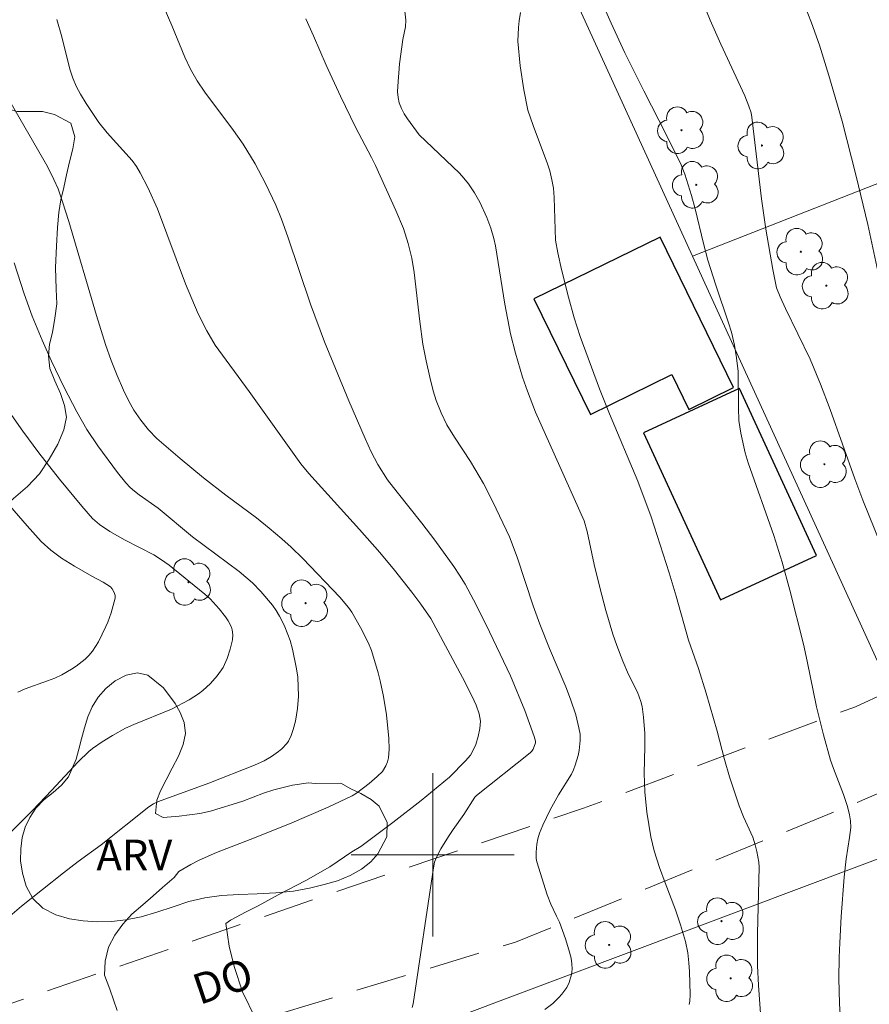
# Model space of a CAD drawing. Units: metres. Extents: x 290348 to 290863, y 1664374 to 1664939.
# Drawn here: x 290580 to 290621, y 1664493 to 1664541 of the extents above; entities that cross this region are included whole.
import ezdxf

# ---------------------------------------------------------------- set-up
doc = ezdxf.new("R2010")
doc.units = ezdxf.units.M
doc.header["$MEASUREMENT"] = 0
doc.linetypes.add('HIDDEN', pattern=[0.375, 0.25, -0.125])
for name, color, linetype, lineweight, true_color in [('Arvores_Isoladas', 7, 'Continuous', 18, 0x00ff33), ('Curvas_Intermediarias', 7, 'Continuous', 9, 0x783c14), ('Curvas_Mestras', 7, 'Continuous', 20, 0x783c14), ('Topon_Vegetacao', 7, 'Continuous', 9, 0x00ff33), ('Vegetacao', 7, 'Orla8', 9, 0x00ff33)]:
    doc.layers.add(name, color=color, linetype=linetype, lineweight=lineweight, true_color=true_color)
for name, color, linetype, lineweight in [('Cerca', 8, 'Cerca', 20), ('Edificacoes', 7, 'Continuous', 30), ('Malha_Coordenadas', 7, 'Continuous', 15), ('Nao_Pavimentada_S_Mfio', 10, 'HIDDEN', 15), ('Topon_de_Vias', 7, 'Continuous', 9)]:
    doc.layers.add(name, color=color, linetype=linetype, lineweight=lineweight)
doc.styles.add('Arial', font='arial.ttf', dxfattribs={"height": 1.5})
doc.styles.get("Standard").update_dxf_attribs({"font": 'arial.ttf'})
doc.linetypes.add('Cerca', pattern='A,10,0,["X",Standard,S=1,R=0,X=0,Y=-0.5],0.1', length=10.1)
doc.linetypes.add('Orla8', pattern='A,6,-0.5,["V",Standard,S=1,R=0,X=-0.5,Y=-1],-0.5,6,-0.5,["V",Standard,S=1,R=0,X=-0.5,Y=-1],-0.5', length=14)

# ---------------------------------------------------------------- blocks, each defined once
blk = doc.blocks.new('Arvore')
at = {"layer": 'Arvores_Isoladas'}
blk.add_lwpolyline([(-0.718, 0.493, 0.872324), (-0.722, -0.551, 0.862983), (0.284, -0.827, 0.900105), (0.89, 0.029, 0.863155), (0.262, 0.861, 0.882486)], format="xyb", close=True, dxfattribs=at)
blk.add_circle((0, 0), 0.0286, dxfattribs=at)

msp = doc.modelspace()

# ---------------------------------------------------------------- linework, layer by layer
at = {"layer": 'Cerca', "flags": 128}
for points in [[(290612.756, 1664529.363), (290606.702, 1664542.621)], [(290641.857, 1664540.777), (290612.756, 1664529.363)], [(290641.857, 1664540.777), (290650.148, 1664521.76), (290621.991, 1664509.14), (290619.353, 1664514.917), (290612.756, 1664529.363)], [(290595.6, 1664489.941), (290626.477, 1664501.531), (290651.886, 1664510.797), (290655.204, 1664500.799), (290652.607, 1664499.902), (290644.375, 1664496.781), (290639.736, 1664494.807), (290624.112, 1664487.706), (290618.573, 1664485.189), (290620.237, 1664482.048), (290623.609, 1664476.461), (290599.358, 1664464.917)]]:
    msp.add_lwpolyline(points, dxfattribs=at)
at = {"layer": 'Curvas_Intermediarias', "flags": 128}
for points, elevation in [([(290621.984, 1664527.938), (290621.356, 1664530.912), (290620.787, 1664533.292), (290620.092, 1664535.99), (290619.444, 1664538.232), (290618.982, 1664539.708), (290618.597, 1664540.809), (290616.25, 1664546.78)], 114), ([(290598.996, 1664492.511), (290599.036, 1664492.687), (290600.043, 1664499.366), (290600.091, 1664499.633), (290600.178, 1664499.886), (290600.402, 1664500.299), (290600.776, 1664500.901), (290601.004, 1664501.247), (290601.528, 1664501.971), (290602.068, 1664502.828), (290602.152, 1664502.91), (290604.786, 1664505.001), (290604.87, 1664505.09), (290604.922, 1664505.176), (290605.045, 1664505.496), (290605.046, 1664505.575), (290604.972, 1664505.807), (290604.523, 1664507.078), (290603.81, 1664508.787), (290602.618, 1664511.279), (290602, 1664512.511), (290601.586, 1664513.281), (290601.319, 1664513.719), (290601.034, 1664514.145), (290600.105, 1664515.427), (290599.469, 1664516.261), (290598.249, 1664517.783), (290597.788, 1664518.394), (290597.302, 1664519.141), (290596.977, 1664519.765), (290596.679, 1664520.415), (290595.882, 1664522.268), (290594.694, 1664525.159), (290593.999, 1664527.011), (290592.887, 1664530.318), (290592.585, 1664531.174), (290592.302, 1664531.873), (290591.793, 1664532.934), (290591.283, 1664533.89), (290590.702, 1664534.851), (290590.226, 1664535.53), (290588.815, 1664537.411), (290588.441, 1664537.959), (290588.111, 1664538.531), (290587.83, 1664539.132), (290587.192, 1664540.678), (290585.639, 1664544.27)], 108), ([(290623.43, 1664511.664), (290621.106, 1664517.391), (290620.715, 1664518.445), (290619.513, 1664521.836), (290619.039, 1664523.084), (290618.516, 1664524.311), (290617.314, 1664526.79), (290617.053, 1664527.372), (290616.879, 1664527.817), (290616.684, 1664528.707), (290616.343, 1664530.689), (290616.137, 1664532.184), (290615.658, 1664536.184), (290615.622, 1664536.387), (290615.519, 1664536.715), (290615.316, 1664537.227), (290614.134, 1664539.769), (290613.618, 1664540.943), (290612.795, 1664542.971)], 113), ([(290607.917, 1664542.693), (290608.752, 1664540.793), (290609.429, 1664539.345), (290610.361, 1664537.473), (290611.476, 1664535.302), (290612.188, 1664533.842), (290612.37, 1664533.391), (290612.708, 1664532.334), (290612.88, 1664531.686), (290613.287, 1664529.989), (290613.506, 1664529.165), (290613.89, 1664527.945), (290614.523, 1664526.095), (290614.659, 1664525.634), (290614.81, 1664525), (290614.916, 1664524.382), (290614.984, 1664523.708), (290615, 1664521.923), (290615.025, 1664521.3), (290615.123, 1664520.685), (290615.331, 1664519.709), (290615.475, 1664519.23), (290616.742, 1664515.667), (290617.156, 1664514.355), (290617.526, 1664512.975), (290618.193, 1664510.328), (290618.377, 1664509.5), (290618.835, 1664507.263), (290619.173, 1664505.887), (290619.518, 1664504.642), (290619.664, 1664504.229), (290620.161, 1664502.952), (290620.35, 1664502.364), (290620.453, 1664501.967), (290620.509, 1664501.66), (290620.512, 1664501.333), (290620.459, 1664500.852), (290620.283, 1664499.804), (290620.194, 1664498.898), (290620.053, 1664496.968), (290619.975, 1664495.68), (290619.948, 1664494.955), (290619.937, 1664493.936), (290619.966, 1664492.701), (290620.153, 1664489.468)], 112), ([(290581.558, 1664540.967), (290581.8, 1664540.127), (290582.193, 1664538.54), (290582.339, 1664538.102), (290582.52, 1664537.673), (290582.719, 1664537.304), (290582.992, 1664536.848), (290583.616, 1664535.918), (290584.021, 1664535.416), (290585.248, 1664534.064), (290585.464, 1664533.77), (290585.65, 1664533.455), (290586.017, 1664532.732), (290586.492, 1664531.691), (290587.874, 1664528.012), (290588.483, 1664526.532), (290588.911, 1664525.696), (290589.327, 1664525.002), (290590.994, 1664522.727), (290592.953, 1664519.972), (290593.533, 1664519.18), (290593.922, 1664518.711), (290596.413, 1664515.96), (290597.409, 1664514.827), (290598.116, 1664513.966), (290598.976, 1664512.875), (290599.42, 1664512.287), (290599.906, 1664511.589), (290601.468, 1664508.7), (290601.941, 1664507.768), (290602.132, 1664507.348), (290602.285, 1664506.919), (290602.342, 1664506.558), (290602.317, 1664506.193), (290602.232, 1664505.799), (290602.111, 1664505.409), (290602.035, 1664505.223), (290601.848, 1664504.893), (290601.607, 1664504.612), (290600.817, 1664503.81), (290599.434, 1664502.668), (290598.042, 1664501.588), (290596.465, 1664500.411), (290596.029, 1664500.143), (290594.956, 1664499.414), (290593.771, 1664498.735), (290592.42, 1664498.034), (290591.426, 1664497.5), (290590.852, 1664497.206), (290590.068, 1664496.792), (290589.846, 1664496.626), (290590.01, 1664495.524), (290590.248, 1664494.527), (290590.67, 1664493.28), (290591.294, 1664491.976)], 107), ([(290593.773, 1664541.001), (290594.154, 1664540.173), (290594.763, 1664538.728), (290595.478, 1664537.204), (290596.214, 1664535.691), (290597.001, 1664534.209), (290597.197, 1664533.807), (290598.195, 1664531.609), (290598.564, 1664530.716), (290598.799, 1664529.982), (290598.971, 1664529.265), (290599.085, 1664528.568), (290599.365, 1664526.157), (290599.522, 1664525.055), (290599.676, 1664524.236), (290599.851, 1664523.435), (290600.02, 1664522.759), (290600.167, 1664522.29), (290600.407, 1664521.681), (290600.693, 1664521.094), (290601.064, 1664520.487), (290601.849, 1664519.295), (290602.486, 1664518.219), (290602.948, 1664517.318), (290603.77, 1664515.59), (290604.152, 1664514.593), (290604.936, 1664512.213), (290605.253, 1664511.314), (290605.731, 1664510.125), (290606.53, 1664508.238), (290606.767, 1664507.634), (290607.016, 1664506.863), (290607.169, 1664506.235), (290607.229, 1664505.918), (290607.24, 1664505.603), (290607.179, 1664505.117), (290607.131, 1664504.873), (290606.997, 1664504.396), (290606.913, 1664504.167), (290606.812, 1664503.952), (290606.166, 1664502.937), (290605.769, 1664502.2), (290605.403, 1664501.448), (290605.244, 1664501.057), (290605.161, 1664500.789), (290605.106, 1664500.526), (290605.071, 1664500.134), (290605.07, 1664499.816), (290605.102, 1664499.648), (290605.62, 1664498.029), (290605.79, 1664497.575), (290606.082, 1664496.997), (290606.214, 1664496.703), (290606.511, 1664495.885), (290606.683, 1664495.331), (290606.788, 1664494.923), (290606.831, 1664494.655), (290606.843, 1664494.387), (290606.813, 1664494.125), (290606.698, 1664493.735), (290606.575, 1664493.499), (290606.332, 1664493.162), (290606.196, 1664493.001), (290605.899, 1664492.703), (290605.508, 1664492.406)], 109), ([(290616.23, 1664490.155), (290615.993, 1664493.605), (290615.945, 1664494.558), (290615.935, 1664496.148), (290616.024, 1664499.389), (290616.004, 1664499.647), (290615.912, 1664500.16), (290615.829, 1664500.497), (290615.703, 1664500.866), (290615.26, 1664501.865), (290615.043, 1664502.406), (290614.569, 1664503.819), (290614.319, 1664504.67), (290613.961, 1664506.068), (290613.424, 1664507.933), (290613.049, 1664509.141), (290612.56, 1664510.534), (290611.951, 1664512.686), (290611.611, 1664513.824), (290610.727, 1664516.571), (290610.073, 1664518.321), (290608.673, 1664521.631), (290608.179, 1664522.849), (290607.242, 1664525.426), (290606.949, 1664526.344), (290606.662, 1664527.35), (290606.319, 1664528.715), (290606.144, 1664529.528), (290606.029, 1664530.152), (290605.955, 1664532.236), (290605.921, 1664532.706), (290605.853, 1664533.106), (290605.74, 1664533.543), (290605.627, 1664533.888), (290604.924, 1664535.767), (290604.672, 1664536.526), (290604.465, 1664537.52), (290604.288, 1664538.707), (290604.176, 1664539.913), (290604.202, 1664540.58), (290604.235, 1664540.911), (290604.314, 1664541.322)], 111), ([(290584.508, 1664492.367), (290584.161, 1664493.416), (290583.892, 1664494.095), (290583.927, 1664494.777), (290584.093, 1664495.47), (290584.405, 1664496.06), (290584.799, 1664496.601), (290585.231, 1664497.093), (290585.779, 1664497.552), (290586.286, 1664497.987), (290586.736, 1664498.391), (290587.307, 1664498.879), (290587.539, 1664499.189), (290588.125, 1664499.517), (290588.539, 1664499.733), (290589.393, 1664500.111), (290591.037, 1664500.747), (290592.974, 1664501.526), (290594.861, 1664502.341), (290596.054, 1664502.896), (290596.264, 1664503.027), (290596.882, 1664503.499), (290597.272, 1664503.838), (290597.527, 1664504.094), (290597.699, 1664504.364), (290597.781, 1664504.559), (290597.833, 1664504.761), (290597.867, 1664505.185), (290597.845, 1664505.7), (290597.738, 1664506.87), (290597.583, 1664507.772), (290597.426, 1664508.541), (290597.328, 1664508.922), (290596.989, 1664510.029), (290596.85, 1664510.383), (290596.461, 1664511.155), (290596.026, 1664511.901), (290595.861, 1664512.137), (290595.445, 1664512.638), (290593.624, 1664514.53), (290593.045, 1664515.096), (290592.596, 1664515.502), (290591.978, 1664516.025), (290591.346, 1664516.531), (290589.844, 1664517.644), (290588.745, 1664518.491), (290587.603, 1664519.437), (290586.468, 1664520.425), (290586.048, 1664520.85), (290585.673, 1664521.315), (290585.334, 1664521.805), (290585.063, 1664522.289), (290584.824, 1664522.792), (290584.511, 1664523.516), (290584.224, 1664524.251), (290583.948, 1664525.035), (290583.504, 1664526.454), (290582.135, 1664531.06), (290581.832, 1664532.032), (290581.615, 1664532.671), (290581.413, 1664533.127), (290581.092, 1664533.758), (290579.266, 1664536.927)], 106), ([(290578.999, 1664522.041), (290579.888, 1664520.785), (290580.673, 1664519.711), (290581.68, 1664518.423), (290582.771, 1664517.106), (290583.299, 1664516.5), (290583.65, 1664516.203), (290584.154, 1664515.851), (290584.901, 1664515.439), (290586.316, 1664514.707), (290586.64, 1664514.504), (290587.057, 1664514.209), (290588.818, 1664512.783), (290589.082, 1664512.554), (290589.524, 1664512.063), (290589.823, 1664511.676), (290589.955, 1664511.475), (290590.119, 1664511.159), (290590.154, 1664511.042), (290590.186, 1664510.795), (290590.169, 1664510.552), (290590.066, 1664510.085), (290589.914, 1664509.623), (290589.708, 1664509.191), (290589.426, 1664508.777), (290589.09, 1664508.395), (290588.72, 1664508.053), (290588.508, 1664507.892), (290588.051, 1664507.608), (290587.177, 1664507.138), (290585.327, 1664506.385), (290584.924, 1664506.205), (290584.283, 1664505.848), (290583.78, 1664505.545), (290583.3, 1664505.211), (290583.117, 1664505.06), (290582.606, 1664504.555), (290581.295, 1664503.148), (290580.382, 1664502.193), (290578.637, 1664500.465)], 104), ([(290579.643, 1664507.978), (290579.992, 1664508.138), (290581.089, 1664508.533), (290581.45, 1664508.672), (290581.799, 1664508.834), (290582.277, 1664509.102), (290582.509, 1664509.253), (290582.938, 1664509.592), (290583.128, 1664509.781), (290583.298, 1664509.99), (290583.592, 1664510.454), (290583.958, 1664511.201), (290584.052, 1664511.418), (290584.214, 1664511.867), (290584.42, 1664512.594), (290584.415, 1664512.724), (290584.366, 1664512.867), (290584.27, 1664513.048), (290584.18, 1664513.143), (290583.827, 1664513.368), (290583.263, 1664513.669), (290582.424, 1664514.157), (290581.781, 1664514.557), (290581.263, 1664514.94), (290580.785, 1664515.371), (290580.091, 1664516.13), (290578.494, 1664517.974)], 103)]:
    msp.add_lwpolyline(points, dxfattribs=dict(at, elevation=elevation))
at = {"layer": 'Curvas_Mestras', "flags": 128}
for points, elevation in [([(290598.636, 1664541.386), (290598.684, 1664540.932), (290598.66, 1664540.619), (290598.528, 1664539.991), (290598.365, 1664538.792), (290598.282, 1664537.699), (290598.278, 1664537.417), (290598.3, 1664537.142), (290598.356, 1664536.878), (290598.46, 1664536.61), (290598.6, 1664536.352), (290598.766, 1664536.1), (290599.339, 1664535.317), (290601.319, 1664533.432), (290601.533, 1664533.193), (290601.749, 1664532.909), (290602.05, 1664532.467), (290602.31, 1664532.016), (290602.659, 1664531.265), (290602.851, 1664530.734), (290602.997, 1664530.237), (290603.078, 1664529.869), (290603.546, 1664527.008), (290603.824, 1664525.561), (290604.061, 1664524.609), (290604.404, 1664523.43), (290604.648, 1664522.736), (290605.05, 1664521.705), (290607.433, 1664516.377), (290607.579, 1664515.861), (290607.929, 1664514.236), (290608.197, 1664513.107), (290608.498, 1664511.987), (290608.845, 1664510.822), (290609.033, 1664510.263), (290609.337, 1664509.496), (290609.613, 1664508.843), (290610.044, 1664507.973), (290610.213, 1664507.525), (290610.273, 1664507.269), (290610.352, 1664506.744), (290610.406, 1664505.947), (290610.41, 1664505.303), (290610.376, 1664504.011), (290610.414, 1664503.097), (290610.515, 1664502.099), (290610.703, 1664500.881), (290610.873, 1664500.188), (290611.135, 1664499.37), (290611.401, 1664498.63), (290611.913, 1664497.297), (290612.168, 1664496.56), (290612.403, 1664495.746), (290612.517, 1664495.192), (290612.574, 1664494.702), (290612.603, 1664494.28), (290612.632, 1664493.15), (290612.615, 1664492.821), (290612.591, 1664492.66)], 110), ([(290579.462, 1664529.035), (290579.954, 1664527.516), (290580.345, 1664526.423), (290580.831, 1664525.24), (290581.294, 1664524.221), (290581.901, 1664522.959), (290582.535, 1664521.725), (290583.029, 1664520.856), (290583.56, 1664520.064), (290584.53, 1664518.749), (290584.938, 1664518.248), (290585.159, 1664518.016), (290585.369, 1664517.829), (290585.594, 1664517.659), (290586.528, 1664517.011), (290588.214, 1664515.603), (290590.498, 1664513.895), (290591.155, 1664513.339), (290591.567, 1664512.921), (290592.137, 1664512.251), (290592.324, 1664511.985), (290592.486, 1664511.702), (290592.705, 1664511.264), (290592.896, 1664510.814), (290593.001, 1664510.507), (290593.115, 1664510.085), (290593.32, 1664509.128), (290593.382, 1664508.715), (290593.408, 1664507.786), (290593.363, 1664507.169), (290593.262, 1664506.548), (290593.156, 1664506.147), (290593.054, 1664505.859), (290592.919, 1664505.581), (290592.837, 1664505.455), (290592.597, 1664505.197), (290592.437, 1664505.063), (290592.09, 1664504.823), (290591.725, 1664504.613), (290591.255, 1664504.393), (290589.007, 1664503.52), (290586.546, 1664502.619), (290586.298, 1664502.502), (290586.066, 1664502.356), (290583.725, 1664500.486), (290582.604, 1664499.678), (290581.874, 1664499.123), (290579.826, 1664497.479), (290578.542, 1664496.394)], 105)]:
    msp.add_lwpolyline(points, dxfattribs=dict(at, elevation=elevation))
at = {"layer": 'Edificacoes', "flags": 128}
for points in [[(290614.766, 1664522.915), (290611.157, 1664530.294), (290604.967, 1664527.266), (290607.738, 1664521.6), (290611.734, 1664523.555), (290612.572, 1664521.842)], [(290610.338, 1664520.702), (290614.116, 1664512.507), (290618.828, 1664514.677), (290615.054, 1664522.874), (290614.832, 1664522.772)]]:
    msp.add_lwpolyline(points, close=True, dxfattribs=at)
at = {"layer": 'Malha_Coordenadas', "flags": 128}
for points in [[(290600, 1664504), (290600, 1664496)], [(290604, 1664500), (290596, 1664500)]]:
    msp.add_lwpolyline(points, dxfattribs=at)
at = {"layer": 'Nao_Pavimentada_S_Mfio', "ltscale": 10, "flags": 128}
for points in [[(290565.281, 1664561.028), (290603.819, 1664575.252), (290622.944, 1664582.362), (290623.506, 1664582.318), (290623.824, 1664582.174), (290624.185, 1664582.014), (290632.437, 1664566.925), (290640.757, 1664551.989), (290646.025, 1664539.341), (290651.178, 1664524.438), (290651.315, 1664523.197), (290651.145, 1664522.058), (290650.782, 1664521.338), (290650.374, 1664520.92), (290620.742, 1664507.262), (290607.394, 1664502.28), (290594.78, 1664498.023), (290572.556, 1664490.397), (290551.626, 1664481.745), (290544.269, 1664477.65), (290541.126, 1664475.226), (290537.988, 1664472.583), (290533.16, 1664469.154), (290526.524, 1664466.043), (290519.035, 1664461.339), (290516.529, 1664458.382)], [(290661.568, 1664475.346), (290663.257, 1664476.694), (290663.626, 1664478.284), (290663.509, 1664479.884), (290657.707, 1664504.891), (290654.751, 1664513.998), (290654.182, 1664514.632), (290652.893, 1664515.025), (290651.585, 1664515.247), (290649.619, 1664514.969), (290646.971, 1664513.908), (290621.327, 1664502.772), (290604.066, 1664495.717), (290581.279, 1664488.801), (290567.894, 1664483.548), (290562.579, 1664481.667), (290559.13, 1664480.336), (290548.091, 1664474.35), (290537.102, 1664467.56), (290523.19, 1664460.064), (290522.163, 1664459.547), (290518.111, 1664456.529)]]:
    msp.add_lwpolyline(points, dxfattribs=at)
at = {"layer": 'Vegetacao', "flags": 128}
msp.add_lwpolyline([(290384.941, 1664379.568), (290384.703, 1664379.785), (290384.442, 1664380.522), (290384.629, 1664381.037), (290384.992, 1664381.743), (290385.379, 1664382.545), (290385.779, 1664383.311), (290386.191, 1664383.992), (290386.616, 1664384.661), (290387.028, 1664385.367), (290387.415, 1664386.048), (290387.728, 1664386.659), (290388.053, 1664387.233), (290388.44, 1664387.866), (290388.84, 1664388.584), (290389.215, 1664389.35), (290389.652, 1664390.224), (290390.177, 1664391.277), (290390.714, 1664392.414), (290391.114, 1664393.661), (290391.352, 1664394.368), (290391.627, 1664395.304), (290391.927, 1664396.263), (290392.29, 1664397.138), (290392.677, 1664397.94), (290393.065, 1664398.717), (290393.439, 1664399.483), (290393.752, 1664400.262), (290394.027, 1664401.053), (290394.215, 1664401.881), (290394.353, 1664402.71), (290394.453, 1664403.575), (290394.541, 1664404.429), (290394.642, 1664405.294), (290394.754, 1664406.147), (290394.905, 1664406.987), (290395.093, 1664407.767), (290395.293, 1664408.535), (290395.48, 1664409.315), (290395.618, 1664409.975), (290395.768, 1664410.551), (290395.943, 1664411.127), (290396.281, 1664412.026), (290396.731, 1664412.622), (290397.093, 1664412.944), (290397.792, 1664413.49), (290398.329, 1664413.905), (290398.841, 1664414.369), (290399.265, 1664414.725), (290399.74, 1664415.177), (290400.252, 1664415.713), (290400.701, 1664416.094), (290401.562, 1664416.482), (290402.149, 1664416.487), (290402.835, 1664416.324), (290403.584, 1664416.099), (290404.32, 1664415.839), (290404.981, 1664415.651), (290405.567, 1664415.561), (290406.054, 1664415.592), (290406.828, 1664415.873), (290407.215, 1664416.145), (290407.589, 1664416.55), (290407.927, 1664417.112), (290408.164, 1664417.819), (290408.29, 1664418.612), (290408.378, 1664419.538), (290408.441, 1664420.584), (290408.491, 1664421.594), (290408.555, 1664422.543), (290408.692, 1664423.372), (290409.055, 1664424.222), (290409.667, 1664425.094), (290410.466, 1664425.976), (290411.19, 1664426.666), (290411.602, 1664427.107), (290412.002, 1664427.632), (290412.477, 1664428.325), (290413.026, 1664429.065), (290413.663, 1664429.744), (290414.4, 1664430.398), (290415.224, 1664430.967), (290416.085, 1664431.523), (290416.822, 1664432.009), (290417.371, 1664432.436), (290417.783, 1664432.853), (290418.133, 1664433.33), (290418.458, 1664433.977), (290418.908, 1664434.694), (290419.644, 1664435.372), (290420.543, 1664436.036), (290421.467, 1664436.676), (290422.279, 1664437.329), (290422.828, 1664437.973), (290423.115, 1664438.535), (290423.216, 1664439.112), (290423.204, 1664439.894), (290423.055, 1664440.978), (290422.781, 1664442.377), (290422.396, 1664443.836), (290422.022, 1664445.308), (290421.686, 1664446.767), (290421.525, 1664448.393), (290421.476, 1664449.669), (290421.59, 1664451.22), (290421.853, 1664452.721), (290422.315, 1664454.124), (290423.003, 1664455.5), (290423.79, 1664456.755), (290424.602, 1664458.009), (290425.401, 1664459.252), (290426.126, 1664460.448), (290426.825, 1664461.667), (290427.425, 1664462.84), (290427.988, 1664464.001), (290428.513, 1664465.271), (290428.988, 1664466.493), (290429.463, 1664467.691), (290429.925, 1664468.949), (290430.363, 1664470.208), (290430.763, 1664471.551), (290431.176, 1664472.979), (290431.514, 1664474.383), (290431.777, 1664475.739), (290432.002, 1664476.988), (290432.203, 1664478.093), (290432.403, 1664479.101), (290432.603, 1664480.014), (290432.841, 1664480.889), (290432.991, 1664481.562), (290433.016, 1664481.682), (290433.129, 1664482.337), (290433.205, 1664482.874), (290433.287, 1664483.452), (290433.362, 1664484.036), (290433.437, 1664484.573), (290433.463, 1664485.074), (290433.326, 1664485.888), (290432.957, 1664486.353), (290432.238, 1664486.584), (290431.776, 1664486.733), (290431.269, 1664486.937), (290430.707, 1664487.159), (290430.075, 1664487.412), (290429.444, 1664487.725), (290428.869, 1664488.091), (290428.363, 1664488.486), (290427.913, 1664488.91), (290427.532, 1664489.339), (290427.213, 1664489.815), (290426.982, 1664490.314), (290426.795, 1664490.794), (290426.614, 1664491.28), (290426.402, 1664491.785), (290426.165, 1664492.301), (290425.927, 1664492.866), (290425.621, 1664493.461), (290425.34, 1664493.985), (290424.947, 1664494.689), (290424.528, 1664495.082), (290424.085, 1664495.512), (290423.553, 1664495.955), (290423.016, 1664496.344), (290422.491, 1664496.71), (290422.022, 1664497.056), (290421.604, 1664497.378), (290420.947, 1664498.014), (290420.735, 1664498.494), (290420.63, 1664499.469), (290420.912, 1664500.344), (290421.118, 1664500.837), (290421.344, 1664501.348), (290421.576, 1664501.864), (290421.826, 1664502.363), (290422.089, 1664502.849), (290422.352, 1664503.312), (290422.615, 1664503.774), (290422.884, 1664504.254), (290423.135, 1664504.717), (290423.579, 1664505.517), (290424.03, 1664506.133), (290424.718, 1664506.518), (290425.218, 1664506.595), (290425.812, 1664506.605), (290426.394, 1664506.592), (290426.931, 1664506.632), (290427.776, 1664506.926), (290428.345, 1664507.402), (290428.565, 1664508.146), (290428.527, 1664508.708), (290428.447, 1664509.36), (290428.378, 1664510.144), (290428.31, 1664510.724), (290428.217, 1664511.46), (290428.167, 1664512.189), (290428.118, 1664512.847), (290427.799, 1664513.813), (290427.2, 1664514.394), (290426.562, 1664514.82), (290426.231, 1664515.105), (290425.825, 1664515.451), (290425.337, 1664515.792), (290424.818, 1664516.115), (290424.343, 1664516.42), (290423.7, 1664516.9), (290423.312, 1664517.276), (290422.9, 1664517.747), (290422.407, 1664518.476), (290422.113, 1664519.036), (290421.801, 1664519.661), (290421.501, 1664520.298), (290421.245, 1664520.881), (290421.095, 1664521.36), (290420.996, 1664522.186), (290420.99, 1664522.419), (290420.984, 1664523.022), (290421.06, 1664523.762), (290421.204, 1664524.507), (290421.373, 1664525.239), (290421.561, 1664525.882), (290421.768, 1664526.423), (290422.263, 1664527.33), (290422.689, 1664528.101), (290423.189, 1664528.608), (290423.846, 1664528.809), (290424.559, 1664528.883), (290425.19, 1664528.57), (290425.69, 1664528.062), (290426.165, 1664527.303), (290426.452, 1664526.535), (290426.689, 1664525.958), (290427.039, 1664525.332), (290427.582, 1664524.65), (290428.094, 1664524.118), (290428.188, 1664523.896), (290428.444, 1664523.134), (290428.881, 1664522.34), (290429.512, 1664521.8), (290430.231, 1664521.629), (290430.819, 1664521.49), (290431.456, 1664521.088), (290431.875, 1664520.861), (290432.369, 1664520.67), (290432.882, 1664520.567), (290433.401, 1664520.531), (290434.251, 1664520.496), (290434.701, 1664520.394), (290434.97, 1664520.015), (290435.157, 1664519.188), (290435.137, 1664518.43), (290434.649, 1664517.671), (290434.242, 1664517.288), (290433.798, 1664516.882), (290433.354, 1664516.44), (290432.972, 1664515.973), (290432.465, 1664515.102), (290432.239, 1664514.388), (290432.345, 1664513.52), (290432.92, 1664512.868), (290433.82, 1664512.593), (290434.345, 1664512.527), (290434.896, 1664512.519), (290435.458, 1664512.572), (290436.053, 1664512.642), (290436.653, 1664512.741), (290437.266, 1664512.877), (290437.904, 1664513.036), (290438.517, 1664513.231), (290439.136, 1664513.444), (290439.724, 1664513.675), (290440.299, 1664513.894), (290440.875, 1664514.078), (290441.469, 1664514.243), (290442.082, 1664514.439), (290442.67, 1664514.694), (290443.226, 1664515.027), (290443.689, 1664515.415), (290444.027, 1664515.865), (290444.271, 1664516.333), (290444.647, 1664517.153), (290445.011, 1664518.02), (290445.092, 1664518.539), (290445.011, 1664519.203), (290444.311, 1664519.558), (290443.799, 1664519.637), (290443.23, 1664519.614), (290442.598, 1664519.521), (290441.96, 1664519.398), (290441.366, 1664519.22), (290440.803, 1664518.965), (290440.278, 1664518.673), (290439.821, 1664518.374), (290439.389, 1664518.123), (290438.595, 1664517.877), (290437.889, 1664518.119), (290437.339, 1664518.592), (290436.958, 1664519.188), (290436.67, 1664519.897), (290436.29, 1664520.66), (290435.709, 1664521.307), (290435.327, 1664521.593), (290434.89, 1664521.885), (290434.415, 1664522.178), (290433.871, 1664522.454), (290433.252, 1664522.743), (290432.633, 1664523.032), (290432.071, 1664523.278), (290431.214, 1664523.713), (290430.765, 1664524.185), (290430.584, 1664524.838), (290430.497, 1664525.449), (290430.535, 1664526.153), (290430.748, 1664526.998), (290431.011, 1664527.664), (290431.312, 1664528.341), (290431.631, 1664529.024), (290432.057, 1664529.723), (290432.363, 1664530.119), (290432.745, 1664530.502), (290433.145, 1664530.867), (290433.546, 1664531.256), (290433.903, 1664531.7), (290434.228, 1664532.173), (290434.516, 1664532.612), (290434.848, 1664533.031), (290435.242, 1664533.379), (290435.717, 1664533.695), (290436.255, 1664534.01), (290436.837, 1664534.367), (290437.381, 1664534.796), (290437.888, 1664535.273), (290438.314, 1664535.781), (290438.652, 1664536.303), (290438.99, 1664536.884), (290439.384, 1664537.47), (290439.891, 1664538.114), (290440.448, 1664538.818), (290441.03, 1664539.521), (290441.5, 1664540.142), (290442.088, 1664540.743), (290442.526, 1664541.132), (290443.033, 1664541.549), (290443.571, 1664541.901), (290444.177, 1664542.126), (290444.84, 1664542.225), (290445.503, 1664542.324), (290446.154, 1664542.482), (290446.748, 1664542.684), (290447.223, 1664542.928), (290447.586, 1664543.246), (290447.849, 1664543.649), (290448.074, 1664544.1), (290448.262, 1664544.635), (290448.463, 1664545.23), (290448.651, 1664545.813), (290448.87, 1664546.305), (290449.496, 1664547.074), (290449.865, 1664547.409), (290450.253, 1664547.703), (290450.703, 1664547.96), (290451.235, 1664548.174), (290451.754, 1664548.376), (290452.33, 1664548.596), (290452.943, 1664548.827), (290453.48, 1664549.047), (290454.319, 1664549.454), (290454.932, 1664549.816), (290455.626, 1664550.207), (290456.283, 1664550.575), (290456.896, 1664550.854), (290457.49, 1664551.007), (290458.097, 1664551.065), (290458.697, 1664551.045), (290459.26, 1664551.002), (290459.791, 1664550.953), (290460.291, 1664550.923), (290460.791, 1664550.904), (290461.661, 1664551.03), (290462.243, 1664551.698), (290462.443, 1664552.185), (290462.819, 1664553.124), (290463.044, 1664553.575), (290463.276, 1664554.02), (290463.727, 1664554.778), (290464.19, 1664555.298), (290464.828, 1664555.767), (290465.573, 1664556.253), (290466.304, 1664556.549), (290467.167, 1664556.561), (290467.917, 1664556.324), (290468.386, 1664555.858), (290468.673, 1664555.21), (290468.679, 1664554.415), (290468.628, 1664553.603), (290468.665, 1664553.113), (290468.771, 1664552.592), (290468.896, 1664552.077), (290469.027, 1664551.567), (290469.146, 1664551.082), (290469.22, 1664550.257), (290468.807, 1664549.689), (290468.15, 1664549.225), (290467.612, 1664548.635), (290467.33, 1664547.713), (290467.217, 1664547.213), (290467.192, 1664547.07), (290467.079, 1664546.319), (290467.053, 1664545.351), (290466.971, 1664544.857), (290466.771, 1664544.262), (290466.458, 1664543.513), (290466.157, 1664542.741), (290466.025, 1664542.032), (290466.15, 1664541.158), (290466.411, 1664540.247), (290466.817, 1664539.387), (290467.142, 1664538.451), (290467.316, 1664537.47), (290467.197, 1664536.569), (290466.809, 1664536.096), (290466.214, 1664535.573), (290465.601, 1664535.019), (290465.194, 1664534.612), (290464.994, 1664534.519), (290464.513, 1664534.209), (290463.968, 1664533.84), (290463.48, 1664533.476), (290463.086, 1664533.105), (290462.748, 1664532.691), (290462.479, 1664532.259), (290462.241, 1664531.82), (290461.997, 1664531.351), (290461.703, 1664530.883), (290461.315, 1664530.434), (290460.927, 1664530.033), (290460.62, 1664529.613), (290460.275, 1664528.704), (290460.281, 1664528.22), (290460.462, 1664527.722), (290460.85, 1664527.251), (290461.349, 1664526.766), (290461.849, 1664526.186), (290462.274, 1664525.488), (290462.636, 1664524.731), (290462.78, 1664524.185), (290462.829, 1664523.635), (290462.81, 1664523.032), (290462.628, 1664522.479), (290462.334, 1664521.999), (290461.934, 1664521.562), (290461.47, 1664521.138), (290460.82, 1664520.418), (290460.801, 1664519.898), (290461.213, 1664519.344), (290462.013, 1664519.011), (290462.97, 1664518.92), (290463.47, 1664518.89), (290463.983, 1664518.8), (290464.476, 1664518.644), (290464.933, 1664518.429), (290465.776, 1664517.922), (290466.158, 1664517.636), (290466.545, 1664517.428), (290466.877, 1664517.322), (290467.252, 1664517.401), (290467.733, 1664517.652), (290468.096, 1664517.934), (290468.428, 1664518.246), (290468.791, 1664518.6), (290469.129, 1664518.918), (290469.629, 1664519.353), (290470.236, 1664519.937), (290470.574, 1664520.338), (290471.075, 1664521.18), (290471.426, 1664521.904), (290471.895, 1664522.442), (290472.696, 1664522.778), (290473.571, 1664522.874), (290474.271, 1664522.709), (290474.559, 1664522.407), (290474.708, 1664521.772), (290474.777, 1664520.941), (290474.832, 1664520.122), (290474.875, 1664519.243), (290474.894, 1664518.735), (290474.906, 1664518.197), (290474.906, 1664517.684), (290474.83, 1664516.86), (290474.817, 1664516.299), (290475.117, 1664515.865), (290475.536, 1664516.14), (290475.843, 1664516.668), (290476.062, 1664517.519), (290476.182, 1664518.515), (290476.182, 1664519.041), (290476.158, 1664519.591), (290476.164, 1664520.158), (290476.215, 1664520.778), (290476.259, 1664521.405), (290476.309, 1664522.026), (290476.354, 1664522.628), (290476.473, 1664523.612), (290476.617, 1664524.381), (290477.112, 1664525.025), (290477.894, 1664525.392), (290478.757, 1664525.404), (290479.194, 1664525.351), (290479.726, 1664525.302), (290480.301, 1664525.259), (290480.908, 1664525.233), (290481.727, 1664525.348), (290482.308, 1664525.465), (290482.984, 1664525.624), (290483.634, 1664525.806), (290484.228, 1664525.948), (290484.785, 1664526.006), (290485.291, 1664525.97), (290486.035, 1664525.727), (290486.579, 1664525.487), (290486.973, 1664525.393), (290487.523, 1664525.433), (290488.174, 1664525.544), (290488.843, 1664525.697), (290489.531, 1664525.867), (290490.213, 1664526.127), (290490.732, 1664526.448), (290491.051, 1664526.821), (290491.239, 1664527.332), (290491.358, 1664527.993), (290491.402, 1664528.751), (290491.434, 1664529.545), (290491.547, 1664530.368), (290491.717, 1664531.112), (290491.942, 1664531.79), (290492.312, 1664532.425), (290492.806, 1664533.022), (290493.376, 1664533.546), (290493.982, 1664534.046), (290494.546, 1664534.576), (290495.046, 1664535.178), (290495.322, 1664535.844), (290495.21, 1664536.443), (290494.966, 1664537.037), (290494.648, 1664537.704), (290494.348, 1664538.389), (290494.105, 1664539.055), (290493.88, 1664539.679), (290493.662, 1664540.297), (290493.518, 1664540.903), (290493.481, 1664541.536), (290493.507, 1664542.241), (290493.514, 1664542.939), (290493.52, 1664543.65), (290493.571, 1664544.354), (290493.628, 1664545.028), (290493.691, 1664545.697), (290493.822, 1664546.37), (290494.004, 1664547.09), (290494.305, 1664548.221), (290494.606, 1664548.647), (290495.1, 1664548.981), (290495.757, 1664549.397), (290496.501, 1664549.68), (290497.327, 1664550.051), (290498.009, 1664550.371), (290498.547, 1664550.746), (290499.11, 1664551.288), (290499.885, 1664551.625), (290500.717, 1664551.883), (290501.449, 1664552.369), (290502.087, 1664552.838), (290502.781, 1664553.026), (290503.501, 1664553.035), (290504.276, 1664552.953), (290504.995, 1664553.081), (290505.627, 1664553.354), (290506.24, 1664553.728), (290507.015, 1664554.016), (290507.553, 1664553.962), (290508.084, 1664553.841), (290508.603, 1664553.685), (290509.066, 1664553.44), (290509.753, 1664552.726), (290510.328, 1664551.942), (290511.134, 1664551.448), (290512.059, 1664551.209), (290512.616, 1664551.148), (290513.135, 1664551.004), (290513.772, 1664550.685), (290514.185, 1664550.118), (290514.578, 1664549.306), (290514.921, 1664548.508), (290515.377, 1664547.863), (290516.077, 1664547.423), (290516.934, 1664547.036), (290517.421, 1664546.791), (290517.89, 1664546.432), (290518.309, 1664545.943), (290518.671, 1664545.401), (290518.952, 1664544.829), (290519.195, 1664544.223), (290519.414, 1664543.653), (290519.638, 1664543.1), (290519.826, 1664542.62), (290520.169, 1664541.761), (290520.631, 1664541.098), (290521.2, 1664540.882), (290521.669, 1664541.192), (290522.057, 1664541.784), (290522.389, 1664542.563), (290522.49, 1664543.075), (290522.496, 1664543.654), (290522.453, 1664544.27), (290522.347, 1664544.899), (290522.198, 1664545.474), (290521.998, 1664546.014), (290521.786, 1664546.519), (290521.449, 1664547.419), (290521.468, 1664548.213), (290521.775, 1664549.075), (290522.057, 1664549.938), (290522.026, 1664550.84), (290521.908, 1664551.337), (290521.764, 1664551.835), (290521.615, 1664552.362), (290521.49, 1664552.902), (290521.39, 1664553.429), (290521.272, 1664553.938), (290521.104, 1664554.866), (290521.073, 1664555.768), (290521.074, 1664556.592), (290521.181, 1664557.493), (290521.244, 1664558.101), (290521.256, 1664558.149), (290521.382, 1664558.912), (290521.489, 1664559.466), (290521.633, 1664560.055), (290521.808, 1664560.65), (290522.034, 1664561.197), (290522.359, 1664561.694), (290522.754, 1664562.173), (290523.192, 1664562.609), (290523.636, 1664563.04), (290524.08, 1664563.494), (290524.499, 1664563.972), (290524.906, 1664564.474), (290525.288, 1664565.013), (290525.62, 1664565.528), (290525.927, 1664566.032), (290526.196, 1664566.56), (290526.496, 1664567.07), (290526.922, 1664567.518), (290527.441, 1664567.888), (290527.954, 1664568.18), (290528.417, 1664568.46), (290528.849, 1664568.712), (290529.43, 1664569.188), (290529.35, 1664569.804), (290529.325, 1664570.426), (290529.376, 1664571.19), (290529.418, 1664571.767), (290529.59, 1664572.245), (290529.772, 1664572.764), (290529.972, 1664573.278), (290530.266, 1664573.763), (290530.622, 1664574.188), (290531.079, 1664574.758), (290531.416, 1664575.273), (290531.692, 1664575.847), (290531.886, 1664576.366), (290531.955, 1664576.932), (290532.049, 1664577.654), (290532.424, 1664578.419), (290532.806, 1664578.797), (290533.381, 1664579.207), (290534.093, 1664579.606), (290534.892, 1664579.946), (290535.661, 1664580.209), (290536.285, 1664580.417), (290536.885, 1664580.518), (290537.559, 1664580.619), (290538.24, 1664580.654), (290538.852, 1664580.576), (290539.383, 1664580.373), (290539.82, 1664580.067), (290540.15, 1664579.647), (290540.387, 1664579.161), (290540.568, 1664578.609), (290540.736, 1664578.021), (290540.923, 1664577.463), (290541.047, 1664576.964), (290540.884, 1664576.153), (290540.253, 1664575.487), (290539.484, 1664574.903), (290538.797, 1664574.385), (290538.128, 1664573.813), (290537.447, 1664573.182), (290536.803, 1664572.468), (290536.472, 1664572.031), (290536.197, 1664571.6), (290535.909, 1664571.145), (290535.579, 1664570.804), (290535.029, 1664570.284), (290534.316, 1664569.49), (290534.191, 1664568.798), (290534.365, 1664567.96), (290534.515, 1664567.576), (290534.727, 1664566.989), (290535.026, 1664566.293), (290535.376, 1664565.596), (290535.7, 1664564.996), (290535.987, 1664564.503), (290536.287, 1664564.094), (290536.611, 1664563.637), (290537.011, 1664563.131), (290537.448, 1664562.517), (290537.872, 1664561.844), (290538.247, 1664561.099), (290538.608, 1664560.415), (290538.97, 1664559.754), (290539.32, 1664559.129), (290539.669, 1664558.648), (290540.194, 1664558.189), (290540.744, 1664557.801), (290541.393, 1664557.389), (290542.08, 1664557.083), (290542.743, 1664556.922), (290543.33, 1664556.952), (290543.855, 1664557.162), (290544.405, 1664557.467), (290544.993, 1664557.832), (290545.643, 1664558.16), (290546.256, 1664558.381), (290546.905, 1664558.471), (290547.63, 1664558.416), (290548.392, 1664558.205), (290549.192, 1664557.839), (290549.892, 1664557.426), (290550.416, 1664557.086), (290550.866, 1664556.724), (290551.328, 1664556.349), (290551.89, 1664555.901), (290552.44, 1664555.418), (290552.902, 1664554.9), (290553.226, 1664554.347), (290553.426, 1664553.723), (290553.588, 1664553.136), (290553.85, 1664552.596), (290554.174, 1664552.091), (290554.574, 1664551.705), (290555.061, 1664551.401), (290555.523, 1664551.122), (290555.96, 1664550.819), (290556.41, 1664550.432), (290556.835, 1664549.998), (290557.209, 1664549.588), (290557.546, 1664549.191), (290557.884, 1664548.769), (290558.271, 1664548.323), (290558.633, 1664547.854), (290558.957, 1664547.397), (290559.294, 1664546.88), (290559.731, 1664546.433), (290560.569, 1664546.15), (290560.956, 1664546.421), (290561.231, 1664546.873), (290561.332, 1664547.398), (290561.295, 1664547.983), (290561.245, 1664548.629), (290561.283, 1664549.238), (290561.509, 1664549.786), (290561.922, 1664550.367), (290562.422, 1664550.864), (290563.409, 1664551.106), (290563.897, 1664550.922), (290564.459, 1664550.665), (290564.983, 1664550.373), (290565.67, 1664549.59), (290565.77, 1664549.087), (290565.757, 1664548.502), (290565.694, 1664547.845), (290565.668, 1664547.176), (290565.718, 1664546.555), (290565.855, 1664545.681), (290566.279, 1664545.127), (290566.616, 1664544.634), (290566.891, 1664544.01), (290567.103, 1664543.399), (290567.252, 1664542.847), (290567.364, 1664542.261), (290567.451, 1664541.603), (290567.563, 1664540.921), (290567.738, 1664540.322), (290567.962, 1664539.865), (290568.649, 1664539.201), (290569.124, 1664538.934), (290569.699, 1664538.713), (290570.286, 1664538.481), (290570.911, 1664538.212), (290571.598, 1664537.906), (290572.31, 1664537.649), (290573.097, 1664537.462), (290573.897, 1664537.311), (290574.634, 1664537.196), (290575.321, 1664537.177), (290575.859, 1664537.303), (290576.784, 1664537.51), (290577.321, 1664537.445), (290577.921, 1664537.224), (290578.496, 1664536.931), (290579.033, 1664536.628), (290579.608, 1664536.455), (290580.22, 1664536.461), (290580.845, 1664536.455), (290581.432, 1664536.318), (290582.232, 1664535.88), (290582.431, 1664535.209), (290582.331, 1664534.636), (290582.18, 1664533.992), (290582.03, 1664533.348), (290581.892, 1664532.74), (290581.754, 1664532.132), (290581.653, 1664531.512), (290581.578, 1664530.772), (290581.54, 1664529.852), (290581.489, 1664528.801), (290581.526, 1664527.737), (290581.55, 1664527.02), (290581.462, 1664526.316), (290581.336, 1664525.624), (290581.186, 1664525.052), (290581.148, 1664524.467), (290581.21, 1664523.857), (290581.447, 1664523.245), (290581.734, 1664522.633), (290581.934, 1664522.034), (290582.021, 1664521.471), (290581.895, 1664520.851), (290581.607, 1664520.149), (290581.169, 1664519.4), (290580.694, 1664518.688), (290580.106, 1664518.06), (290579.431, 1664517.469), (290578.73, 1664516.855), (290578.155, 1664516.191), (290577.767, 1664515.538), (290577.604, 1664514.882), (290577.603, 1664514.213), (290577.703, 1664513.423), (290577.902, 1664512.609), (290578.089, 1664511.807), (290578.251, 1664510.981), (290578.45, 1664510.19), (290578.587, 1664509.292), (290578.561, 1664508.193), (290578.348, 1664506.941), (290578.047, 1664505.605), (290577.871, 1664504.747), (290577.508, 1664504.213), (290576.983, 1664503.644), (290576.383, 1664503.268), (290575.658, 1664503.155), (290574.858, 1664503.306), (290574.146, 1664503.684), (290573.621, 1664504.262), (290573.297, 1664504.935), (290573.148, 1664505.701), (290573.023, 1664506.562), (290572.887, 1664507.484), (290572.75, 1664508.429), (290572.626, 1664509.362), (290572.401, 1664510.296), (290572.115, 1664511.171), (290571.853, 1664511.807), (290571.84, 1664511.915), (290571.603, 1664512.407), (290571.166, 1664513.284), (290570.73, 1664514.399), (290570.343, 1664515.514), (290569.932, 1664516.534), (290569.545, 1664517.505), (290569.196, 1664518.489), (290568.884, 1664519.388), (290568.647, 1664520.214), (290568.198, 1664521.199), (290567.486, 1664521.48), (290566.948, 1664521.378), (290566.348, 1664521.025), (290565.81, 1664520.469), (290565.397, 1664519.816), (290565.059, 1664519.042), (290564.859, 1664518.208), (290564.746, 1664517.408), (290564.658, 1664516.728), (290564.482, 1664516.156), (290564.132, 1664515.61), (290563.582, 1664515.113), (290562.881, 1664514.69), (290562.044, 1664514.376), (290561.081, 1664514.182), (290560.081, 1664514.024), (290559.156, 1664513.842), (290558.356, 1664513.658), (290557.656, 1664513.474), (290557.069, 1664513.253), (290556.581, 1664512.983), (290556.181, 1664512.15), (290556.342, 1664511.276), (290556.642, 1664510.509), (290557.366, 1664509.976), (290557.954, 1664509.815), (290558.678, 1664509.784), (290559.441, 1664509.932), (290560.191, 1664510.283), (290560.854, 1664510.743), (290561.504, 1664511.19), (290562.242, 1664511.458), (290563.066, 1664511.594), (290563.929, 1664511.669), (290564.729, 1664511.661), (290565.441, 1664511.571), (290566.053, 1664511.433), (290566.566, 1664511.297), (290567.14, 1664510.909), (290567.477, 1664510.177), (290567.577, 1664509.674), (290567.601, 1664509.148), (290567.463, 1664508.157), (290567.325, 1664507.669), (290567.2, 1664507.12), (290566.987, 1664506.585), (290566.687, 1664506.086), (290566.261, 1664505.66), (290565.711, 1664505.235), (290565.073, 1664504.775), (290564.411, 1664504.268), (290563.685, 1664503.797), (290562.885, 1664503.327), (290562.235, 1664502.903), (290561.622, 1664502.18), (290561.621, 1664501.343), (290561.746, 1664500.792), (290562.008, 1664500.204), (290562.357, 1664499.58), (290562.807, 1664498.954), (290563.281, 1664498.328), (290563.805, 1664497.463), (290563.918, 1664496.9), (290563.754, 1664496.077), (290563.354, 1664495.675), (290562.779, 1664495.25), (290562.154, 1664494.898), (290561.604, 1664494.568), (290561.128, 1664494.214), (290560.741, 1664493.848), (290560.478, 1664493.384), (290560.302, 1664492.526), (290560.027, 1664491.835), (290559.602, 1664491.457), (290559.064, 1664491.092), (290558.489, 1664490.763), (290558.026, 1664490.516), (290557.451, 1664490.02), (290557, 1664489.308), (290556.625, 1664488.929), (290556.1, 1664488.552), (290555.537, 1664488.21), (290554.587, 1664487.789), (290553.875, 1664487.856), (290552.938, 1664488.092), (290552.425, 1664487.99), (290551.988, 1664487.719), (290551.55, 1664487.401), (290551.137, 1664487.082), (290550.712, 1664486.728), (290550.037, 1664486.041), (290549.499, 1664485.437), (290549.136, 1664485.094), (290548.723, 1664484.728), (290548.111, 1664484.148), (290547.73, 1664483.502), (290547.592, 1664482.973), (290547.466, 1664482.456), (290547.303, 1664481.809), (290547.027, 1664481.15), (290546.465, 1664480.409), (290546.089, 1664480.033), (290545.539, 1664479.657), (290544.89, 1664479.21), (290544.177, 1664478.704), (290543.49, 1664478.222), (290542.802, 1664477.81), (290542.065, 1664477.445), (290541.215, 1664477.022), (290540.253, 1664476.492), (290539.241, 1664475.963), (290538.179, 1664475.504), (290537.167, 1664475.092), (290536.254, 1664474.61), (290535.467, 1664474.104), (290534.692, 1664473.54), (290533.954, 1664472.963), (290533.155, 1664472.446), (290532.155, 1664472.022), (290530.968, 1664471.634), (290529.569, 1664471.304), (290528.07, 1664471.045), (290526.621, 1664470.692), (290525.709, 1664470.375), (290525.447, 1664470.222), (290524.721, 1664469.54), (290523.846, 1664468.599), (290523.02, 1664467.564), (290522.307, 1664466.541), (290521.594, 1664465.564), (290520.881, 1664464.659), (290520.168, 1664463.753), (290519.381, 1664462.942), (290518.505, 1664462.283), (290517.556, 1664461.695), (290516.73, 1664460.966), (290516.143, 1664460.178), (290515.754, 1664459.296), (290515.378, 1664458.378), (290514.74, 1664457.332), (290513.79, 1664456.25), (290512.602, 1664455.109), (290511.389, 1664453.968), (290510.426, 1664452.968), (290509.889, 1664452.392), (290509.401, 1664451.816), (290509.1, 1664451.181), (290508.962, 1664450.393), (290508.911, 1664449.546), (290508.822, 1664448.547), (290508.671, 1664447.465), (290508.445, 1664446.312), (290508.143, 1664445.136), (290507.817, 1664443.913), (290507.528, 1664442.632), (290507.277, 1664441.338), (290507.125, 1664439.974), (290507.111, 1664438.528), (290507.221, 1664436.964), (290507.482, 1664435.541), (290507.618, 1664434.941), (290507.88, 1664434.248), (290508.216, 1664433.248), (290508.651, 1664432.108), (290509.162, 1664431.014), (290509.585, 1664430.026), (290509.909, 1664429.18), (290510.145, 1664428.392), (290510.294, 1664427.616), (290510.43, 1664426.852), (290510.592, 1664426.111), (290510.778, 1664425.441), (290510.952, 1664424.782), (290511.5, 1664423.818), (290512.249, 1664423.513), (290512.749, 1664423.56), (290513.298, 1664423.654), (290513.923, 1664423.725), (290514.647, 1664423.701), (290515.446, 1664423.49), (290516.182, 1664423.102), (290516.669, 1664422.573), (290516.93, 1664421.997), (290516.955, 1664421.409), (290516.829, 1664420.868), (290516.579, 1664420.397), (290516.154, 1664419.997), (290515.554, 1664419.645), (290514.866, 1664419.303), (290514.179, 1664419.009), (290513.554, 1664418.75), (290513.042, 1664418.503), (290512.617, 1664418.268), (290512.255, 1664417.951), (290511.929, 1664417.363), (290511.716, 1664416.481), (290511.627, 1664415.505), (290511.676, 1664414.47), (290511.799, 1664413.529), (290511.936, 1664412.624), (290512.022, 1664411.789), (290512.058, 1664410.648), (290512.044, 1664409.555), (290512.005, 1664408.579), (290511.954, 1664407.685), (290512.003, 1664406.862), (290512.14, 1664406.168), (290512.276, 1664405.474), (290512.375, 1664404.698), (290512.486, 1664403.863), (290512.61, 1664402.946), (290512.684, 1664401.935), (290512.72, 1664400.724), (290512.68, 1664399.301), (290512.654, 1664397.937), (290512.678, 1664397.349), (290512.714, 1664396.35), (290512.75, 1664395.232), (290512.861, 1664394.092), (290513.034, 1664392.94), (290513.245, 1664391.799), (290513.394, 1664390.717), (290513.492, 1664389.706), (290513.491, 1664388.765), (290513.415, 1664387.872), (290513.314, 1664387.025), (290513.201, 1664386.284), (290513.137, 1664385.567), (290513.161, 1664384.861), (290513.285, 1664384.132), (290513.447, 1664383.462), (290513.695, 1664382.639), (290513.844, 1664381.863), (290514.092, 1664380.499), (290514.263, 1664379.679)], dxfattribs=at)
msp.add_lwpolyline([(290595.491, 1664503.511), (290595.987, 1664503.241), (290596.47, 1664503.007), (290596.971, 1664502.719), (290597.366, 1664502.378), (290597.761, 1664501.583), (290597.755, 1664500.874), (290597.303, 1664500.052), (290596.957, 1664499.654), (290596.506, 1664499.297), (290595.941, 1664498.977), (290595.326, 1664498.728), (290594.673, 1664498.54), (290593.958, 1664498.363), (290593.168, 1664498.222), (290592.296, 1664498.136), (290591.386, 1664498.085), (290590.489, 1664498.046), (290589.63, 1664498.007), (290588.814, 1664497.891), (290588.036, 1664497.702), (290587.258, 1664497.442), (290586.468, 1664497.182), (290585.696, 1664496.964), (290584.943, 1664496.812), (290584.228, 1664496.73), (290583.532, 1664496.715), (290582.848, 1664496.759), (290582.171, 1664496.856), (290581.5, 1664497.055), (290580.866, 1664497.385), (290580.377, 1664497.864), (290580.045, 1664498.468), (290579.863, 1664499.095), (290579.77, 1664499.709), (290579.782, 1664500.294), (290579.858, 1664500.842), (290580.002, 1664501.349), (290580.229, 1664501.837), (290580.524, 1664502.295), (290580.913, 1664502.7), (290581.364, 1664503.056), (290581.785, 1664503.419), (290582.118, 1664503.817), (290582.501, 1664504.693), (290582.626, 1664505.181), (290582.765, 1664505.694), (290582.909, 1664506.224), (290583.079, 1664506.766), (290583.286, 1664507.261), (290583.575, 1664507.725), (290583.957, 1664508.159), (290584.416, 1664508.534), (290584.955, 1664508.818), (290585.514, 1664508.918), (290586.015, 1664508.809), (290586.78, 1664508.198), (290587.357, 1664507.421), (290587.608, 1664506.978), (290587.808, 1664506.489), (290587.871, 1664505.952), (290587.758, 1664505.403), (290587.519, 1664504.831), (290587.205, 1664504.248), (290586.91, 1664503.682), (290586.646, 1664503.146), (290586.464, 1664502.676), (290586.395, 1664502.026), (290586.771, 1664501.822), (290587.549, 1664501.891), (290588.057, 1664501.955), (290588.578, 1664502.019), (290589.092, 1664502.148), (290589.613, 1664502.308), (290590.159, 1664502.467), (290590.68, 1664502.638), (290591.194, 1664502.827), (290591.702, 1664503.023), (290592.198, 1664503.194), (290593.12, 1664503.412), (290593.898, 1664503.528), (290594.224, 1664503.504)], close=True, dxfattribs=at)

# ---------------------------------------------------------------- block references
at = {"layer": 'Arvores_Isoladas'}
for p in [(290612.211, 1664535.54), (290616.156, 1664534.794), (290612.937, 1664532.866), (290618.067, 1664529.581), (290619.314, 1664527.913), (290619.223, 1664519.157), (290588.018, 1664513.377), (290593.764, 1664512.344), (290614.175, 1664496.742), (290608.662, 1664495.58), (290614.623, 1664493.94)]:
    msp.add_blockref('Arvore', p, dxfattribs=at)

# ---------------------------------------------------------------- texts
at = {"layer": 'Topon_de_Vias', "style": 'Arial'}
msp.add_text('DO', height=1.5, rotation=18.5827, dxfattribs=at).set_placement((290588.55, 1664492.627))
at = {"layer": 'Topon_Vegetacao', "style": 'Arial'}
msp.add_text('ARV', height=1.5, dxfattribs=at).set_placement((290583.498, 1664499.243))

doc.saveas('drawing.dxf')
